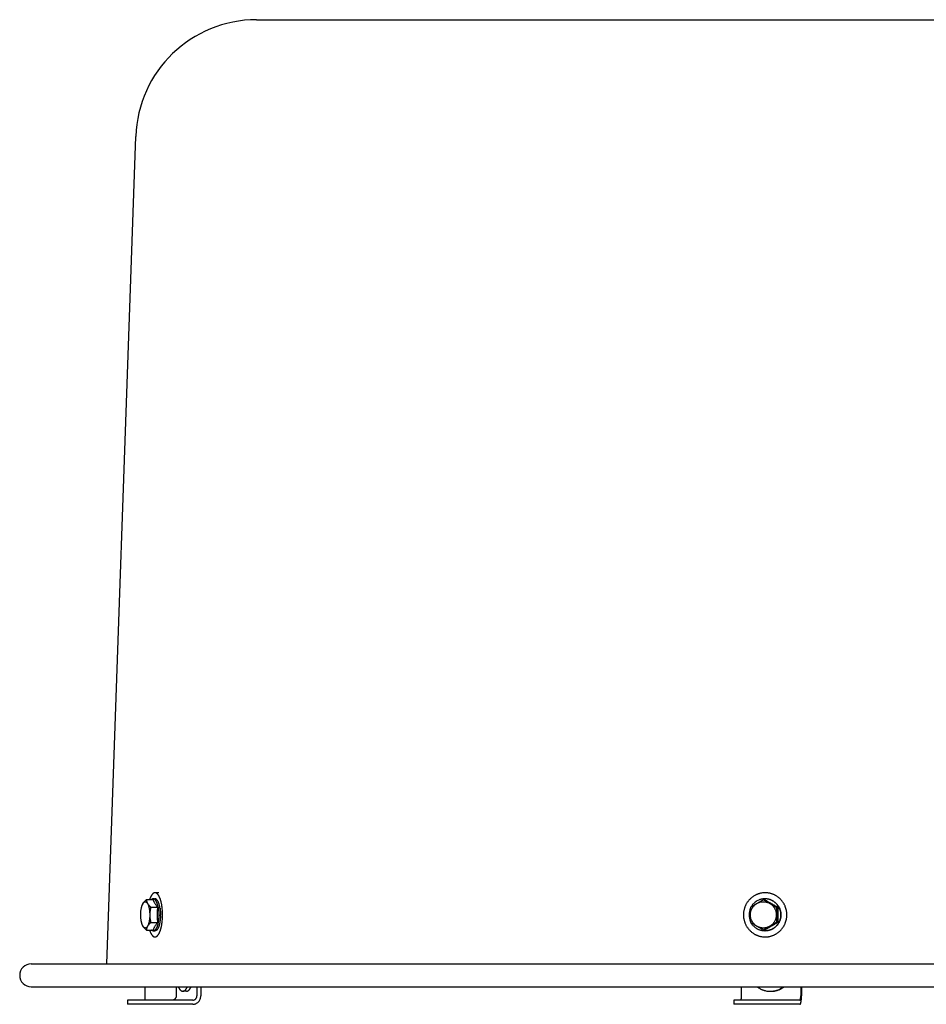
# Model space of a CAD drawing. Units: inches. Extents: x -24.4 to 69.7, y -55.8 to 27.4.
# Drawn here: x 35.9 to 50.9, y 11.1 to 27.4 of the extents above; entities that cross this region are included whole.
import ezdxf

# ---------------------------------------------------------------- set-up
doc = ezdxf.new("R2010")
doc.units = ezdxf.units.IN
doc.header["$LTSCALE"] = 0.935
doc.header["$MEASUREMENT"] = 0
doc.layers.get('0').update_dxf_attribs({"linetype": 'CONTINUOUS'})

msp = doc.modelspace()

# ---------------------------------------------------------------- linework, layer by layer
at = {"color": 7, "linetype": 'CONTINUOUS'}
for p, q in [((39.852, 27.439), (61.272, 27.439)), ((37.375, 11.819), (37.853, 25.509)), ((38.029, 12.882), (38.141, 12.882)), ((38.144, 12.895), (38.172, 12.895)), ((38.233, 12.994), (38.172, 12.994)), ((48.246, 12.882), (48.267, 12.882)), ((38.104, 12.756), (38.215, 12.756)), ((48.461, 12.756), (48.482, 12.756)), ((38.104, 12.503), (38.215, 12.503)), ((48.04, 12.497), (48.041, 12.497)), ((48.461, 12.503), (48.482, 12.503)), ((38.029, 12.377), (38.141, 12.377)), ((38.144, 12.364), (38.172, 12.364)), ((48.246, 12.377), (48.267, 12.377)), ((36.123, 11.819), (65.001, 11.819)), ((36.122, 11.439), (65.002, 11.439)), ((38.523, 11.439), (38.523, 11.289)), ((38.865, 11.439), (38.865, 11.289)), ((47.876, 11.439), (47.876, 11.289)), ((48.861, 11.439), (48.861, 11.289)), ((38.694, 11.365), (38.633, 11.365)), ((37.719, 11.219), (37.719, 11.149)), ((38.799, 11.219), (37.719, 11.219)), ((47.755, 11.219), (47.755, 11.149)), ((48.849, 11.219), (47.755, 11.219))]:
    msp.add_line(p, q, dxfattribs=at)
at = {"color": 3, "linetype": 'CONTINUOUS'}
for p, q in [((38.002, 11.439), (38.002, 11.219)), ((38.93, 11.439), (38.93, 11.289)), ((48.873, 11.439), (48.873, 11.289)), ((38.799, 11.149), (37.719, 11.149)), ((48.849, 11.149), (47.755, 11.149))]:
    msp.add_line(p, q, dxfattribs=at)
at = {"color": 7, "linetype": 'CONTINUOUS'}
for centre, radius, start, end in [((39.852, 25.439), 2, 90, 178), ((48.267, 12.637), 0.258, 88.8454, 89.9985), ((38.148, 12.721), 0.2, 156.3691, 157.164), ((38.131, 12.729), 0.181, 153.8769, 156.3807), ((38.111, 12.738), 0.159, 152.7382, 153.8265), ((37.697, 12.653), 0.564, 8.862, 11.1568), ((37.261, 12.63), 1.036, 359.9608, 5.5148), ((48.275, 12.629), 0.269, 155.5503, 204.1799), ((51.227, 12.595), 3.2, 177.1274, 177.3928), ((50.949, 8.071), 5.519, 121.7859, 121.9178), ((48.268, 12.631), 0.266, 29.6217, 30.2508), ((37.487, 12.629), 0.776, 358.9277, 0.0001), ((37.261, 12.629), 1.036, 354.4852, 0.0392), ((38.146, 12.537), 0.198, 202.8326, 203.6347), ((38.126, 12.528), 0.176, 203.5844, 206.1588), ((38.109, 12.52), 0.158, 206.1677, 207.2684), ((51.263, 12.665), 3.236, 182.5842, 182.8709), ((50.928, 17.154), 5.479, 238.0817, 238.2002), ((48.267, 12.622), 0.258, 269.9985, 271.1597), ((36.122, 11.629), 0.19, 90, 270), ((48.358, 11.719), 0.354, 270.0003, 271.8223)]:
    msp.add_arc(centre, radius, start, end, dxfattribs=at)
for points, knots in [([(37.965, 12.801), (37.965, 12.803), (37.967, 12.806), (37.969, 12.811), (37.972, 12.816), (37.976, 12.823), (37.982, 12.832), (37.99, 12.842), (37.999, 12.852), (38.008, 12.862), (38.018, 12.872), (38.025, 12.878), (38.029, 12.882)], [0, 0, 0, 0, 0.053434, 0.107991, 0.163737, 0.220729, 0.338558, 0.461592, 0.589661, 0.722407, 0.859359, 1, 1, 1, 1]), ([(38.029, 12.882), (38.029, 12.879), (38.03, 12.874), (38.031, 12.866), (38.032, 12.858), (38.034, 12.85), (38.037, 12.842), (38.04, 12.835), (38.044, 12.827), (38.05, 12.816), (38.057, 12.805), (38.065, 12.795), (38.072, 12.787), (38.079, 12.779), (38.087, 12.771), (38.095, 12.763), (38.101, 12.758), (38.104, 12.756)], [0, 0, 0, 0, 0.051245, 0.103144, 0.155891, 0.209718, 0.264868, 0.321595, 0.380133, 0.440676, 0.568212, 0.63531, 0.704541, 0.775783, 0.848887, 0.923684, 1, 1, 1, 1]), ([(38.172, 12.994), (38.171, 12.994), (38.169, 12.994), (38.166, 12.994), (38.163, 12.993), (38.16, 12.993), (38.156, 12.992), (38.152, 12.99), (38.147, 12.987), (38.141, 12.983), (38.135, 12.978), (38.129, 12.972), (38.123, 12.965), (38.117, 12.957), (38.112, 12.949), (38.106, 12.94), (38.101, 12.93), (38.096, 12.919), (38.091, 12.907), (38.086, 12.895), (38.084, 12.887), (38.082, 12.882)], [0, 0, 0, 0, 0.020694, 0.041487, 0.062476, 0.083753, 0.105409, 0.127527, 0.173433, 0.222033, 0.273756, 0.328932, 0.387797, 0.450516, 0.517189, 0.587856, 0.662524, 0.741155, 0.823677, 0.91, 1, 1, 1, 1]), ([(38.144, 12.895), (38.143, 12.895), (38.14, 12.895), (38.137, 12.894), (38.133, 12.893), (38.13, 12.892), (38.127, 12.89), (38.123, 12.888), (38.12, 12.885), (38.118, 12.883), (38.116, 12.882)], [0, 0, 0, 0, 0.113115, 0.227481, 0.344304, 0.464694, 0.589652, 0.720055, 0.856638, 1, 1, 1, 1]), ([(38.141, 12.882), (38.142, 12.876), (38.146, 12.866), (38.153, 12.85), (38.161, 12.834), (38.169, 12.818), (38.179, 12.803), (38.19, 12.787), (38.203, 12.771), (38.211, 12.761), (38.215, 12.756)], [0, 0, 0, 0, 0.113333, 0.229206, 0.348212, 0.470867, 0.597484, 0.728082, 0.862402, 1, 1, 1, 1]), ([(38.207, 12.821), (38.206, 12.824), (38.204, 12.829), (38.2, 12.837), (38.197, 12.845), (38.193, 12.852), (38.19, 12.859), (38.186, 12.865), (38.182, 12.871), (38.178, 12.876), (38.174, 12.88), (38.17, 12.884), (38.166, 12.887), (38.161, 12.89), (38.157, 12.892), (38.153, 12.894), (38.148, 12.895), (38.145, 12.895), (38.144, 12.895)], [0, 0, 0, 0, 0.089256, 0.174848, 0.256684, 0.334686, 0.408802, 0.479023, 0.545373, 0.60791, 0.666753, 0.722079, 0.774131, 0.823236, 0.869817, 0.914388, 0.957555, 1, 1, 1, 1]), ([(38.292, 12.73), (38.291, 12.739), (38.289, 12.757), (38.285, 12.785), (38.281, 12.811), (38.276, 12.832), (38.272, 12.848), (38.269, 12.859), (38.266, 12.871), (38.262, 12.882), (38.259, 12.892), (38.255, 12.902), (38.251, 12.912), (38.247, 12.921), (38.243, 12.929), (38.239, 12.938), (38.235, 12.945), (38.23, 12.952), (38.226, 12.959), (38.221, 12.965), (38.217, 12.971), (38.212, 12.975), (38.207, 12.98), (38.202, 12.984), (38.197, 12.987), (38.192, 12.99), (38.187, 12.992), (38.182, 12.993), (38.177, 12.994), (38.174, 12.994), (38.172, 12.994)], [0, 0, 0, 0, 0.091534, 0.180692, 0.266977, 0.349929, 0.390021, 0.429123, 0.467188, 0.50417, 0.540031, 0.574733, 0.608243, 0.640534, 0.671584, 0.701375, 0.729895, 0.757144, 0.783125, 0.807853, 0.831355, 0.853671, 0.874854, 0.894975, 0.914126, 0.932418, 0.949985, 0.966984, 0.983592, 1, 1, 1, 1]), ([(38.251, 12.762), (38.25, 12.767), (38.248, 12.777), (38.244, 12.791), (38.241, 12.804), (38.237, 12.817), (38.232, 12.829), (38.228, 12.84), (38.223, 12.85), (38.218, 12.859), (38.213, 12.867), (38.207, 12.875), (38.202, 12.881), (38.196, 12.886), (38.19, 12.89), (38.185, 12.892), (38.181, 12.894), (38.178, 12.894), (38.175, 12.895), (38.173, 12.895), (38.172, 12.895)], [0, 0, 0, 0, 0.092285, 0.18131, 0.266711, 0.348207, 0.425589, 0.498671, 0.567309, 0.631396, 0.690908, 0.745893, 0.796505, 0.843027, 0.885892, 0.925739, 0.944802, 0.963442, 0.981794, 1, 1, 1, 1]), ([(48.055, 12.92), (48.05, 12.916), (48.039, 12.907), (48.024, 12.893), (48.009, 12.878), (47.995, 12.862), (47.983, 12.846), (47.971, 12.828), (47.96, 12.81), (47.95, 12.792), (47.942, 12.773), (47.934, 12.753), (47.928, 12.733), (47.922, 12.713), (47.918, 12.692), (47.915, 12.671), (47.913, 12.65), (47.913, 12.636), (47.913, 12.629)], [0, 0, 0, 0, 0.06215, 0.124354, 0.186614, 0.248927, 0.311295, 0.373715, 0.436184, 0.498701, 0.561262, 0.623863, 0.686496, 0.749156, 0.811844, 0.874564, 0.937297, 1, 1, 1, 1]), ([(48.267, 12.895), (48.262, 12.895), (48.25, 12.895), (48.233, 12.893), (48.216, 12.89), (48.2, 12.886), (48.183, 12.881), (48.162, 12.873), (48.136, 12.86), (48.113, 12.844), (48.095, 12.829), (48.083, 12.818), (48.071, 12.805), (48.06, 12.792), (48.05, 12.777), (48.044, 12.768), (48.041, 12.763)], [0, 0, 0, 0, 0.062228, 0.124464, 0.186716, 0.248993, 0.311301, 0.373647, 0.498411, 0.623392, 0.686005, 0.748681, 0.81142, 0.87422, 0.937081, 1, 1, 1, 1]), ([(48.042, 12.762), (48.05, 12.767), (48.066, 12.777), (48.09, 12.792), (48.115, 12.807), (48.141, 12.822), (48.167, 12.837), (48.202, 12.857), (48.228, 12.872), (48.246, 12.882)], [0, 0, 0, 0, 0.118677, 0.240035, 0.363938, 0.489916, 0.617233, 0.745087, 1, 1, 1, 1]), ([(48.272, 12.994), (48.263, 12.994), (48.243, 12.994), (48.219, 12.991), (48.2, 12.987), (48.186, 12.984), (48.172, 12.98), (48.158, 12.975), (48.144, 12.97), (48.131, 12.965), (48.117, 12.959), (48.1, 12.95), (48.079, 12.937), (48.063, 12.926), (48.055, 12.92)], [0, 0, 0, 0, 0.124741, 0.249507, 0.311921, 0.37435, 0.436797, 0.499266, 0.561759, 0.624277, 0.686824, 0.749402, 0.87463, 1, 1, 1, 1]), ([(48.246, 12.882), (48.263, 12.871), (48.289, 12.855), (48.323, 12.835), (48.35, 12.819), (48.378, 12.803), (48.415, 12.781), (48.443, 12.766), (48.461, 12.756)], [0, 0, 0, 0, 0.238758, 0.362332, 0.488283, 0.615848, 0.744126, 1, 1, 1, 1]), ([(48.267, 12.882), (48.284, 12.871), (48.31, 12.855), (48.346, 12.834), (48.373, 12.819), (48.4, 12.803), (48.436, 12.782), (48.464, 12.766), (48.482, 12.756)], [0, 0, 0, 0, 0.245411, 0.369543, 0.494561, 0.620312, 0.746595, 1, 1, 1, 1]), ([(48.632, 12.629), (48.632, 12.641), (48.631, 12.659), (48.628, 12.683), (48.624, 12.707), (48.617, 12.736), (48.607, 12.764), (48.598, 12.786), (48.59, 12.802), (48.581, 12.817), (48.571, 12.832), (48.561, 12.847), (48.55, 12.861), (48.539, 12.875), (48.527, 12.888), (48.514, 12.9), (48.501, 12.912), (48.487, 12.923), (48.472, 12.933), (48.457, 12.943), (48.442, 12.951), (48.426, 12.96), (48.41, 12.967), (48.394, 12.973), (48.377, 12.979), (48.36, 12.984), (48.343, 12.988), (48.325, 12.991), (48.308, 12.993), (48.29, 12.994), (48.278, 12.994), (48.272, 12.994)], [0, 0, 0, 0, 0.062951, 0.094444, 0.125923, 0.188825, 0.251679, 0.283092, 0.314487, 0.345862, 0.377216, 0.408548, 0.439859, 0.471146, 0.50241, 0.53365, 0.564867, 0.596061, 0.627233, 0.658383, 0.689512, 0.720621, 0.751712, 0.782787, 0.813846, 0.844892, 0.875928, 0.906954, 0.937973, 0.968988, 1, 1, 1, 1]), ([(48.497, 12.765), (48.495, 12.77), (48.488, 12.779), (48.478, 12.793), (48.468, 12.806), (48.456, 12.819), (48.443, 12.83), (48.43, 12.841), (48.416, 12.851), (48.402, 12.86), (48.387, 12.868), (48.372, 12.875), (48.356, 12.881), (48.339, 12.886), (48.323, 12.89), (48.306, 12.893), (48.289, 12.895), (48.278, 12.895), (48.272, 12.895)], [0, 0, 0, 0, 0.06289, 0.125759, 0.188559, 0.251283, 0.313942, 0.376544, 0.439089, 0.501575, 0.564007, 0.626389, 0.688728, 0.75103, 0.8133, 0.875547, 0.937777, 1, 1, 1, 1]), ([(48.494, 12.762), (48.488, 12.772), (48.479, 12.786), (48.465, 12.804), (48.453, 12.816), (48.441, 12.828), (48.428, 12.839), (48.414, 12.849), (48.4, 12.858), (48.386, 12.866), (48.37, 12.874), (48.355, 12.88), (48.339, 12.885), (48.322, 12.889), (48.306, 12.892), (48.289, 12.894), (48.278, 12.895), (48.272, 12.895)], [0, 0, 0, 0, 0.125691, 0.1885, 0.251233, 0.313899, 0.376508, 0.43906, 0.501554, 0.563993, 0.626382, 0.688727, 0.751032, 0.813305, 0.875552, 0.937781, 1, 1, 1, 1]), ([(37.964, 12.46), (37.962, 12.464), (37.959, 12.471), (37.956, 12.48), (37.953, 12.49), (37.95, 12.502), (37.946, 12.518), (37.943, 12.535), (37.941, 12.553), (37.939, 12.571), (37.937, 12.59), (37.936, 12.609), (37.936, 12.628), (37.936, 12.647), (37.937, 12.666), (37.938, 12.685), (37.94, 12.703), (37.943, 12.721), (37.945, 12.733), (37.946, 12.738)], [0, 0, 0, 0, 0.048528, 0.074158, 0.100656, 0.156108, 0.214574, 0.275697, 0.339088, 0.404331, 0.470989, 0.53861, 0.60673, 0.674882, 0.742599, 0.809412, 0.874873, 0.938557, 1, 1, 1, 1]), ([(37.946, 12.738), (37.947, 12.744), (37.949, 12.755), (37.953, 12.768), (37.956, 12.778), (37.958, 12.785), (37.961, 12.792), (37.963, 12.797), (37.964, 12.799)], [0, 0, 0, 0, 0.272902, 0.531636, 0.65511, 0.774426, 0.889434, 1, 1, 1, 1]), ([(37.969, 12.811), (37.97, 12.813), (37.972, 12.816), (37.975, 12.82), (37.977, 12.825), (37.98, 12.829), (37.983, 12.832), (37.986, 12.835), (37.989, 12.838), (37.992, 12.841), (37.995, 12.843), (37.998, 12.844), (38.001, 12.846), (38.004, 12.847), (38.007, 12.847), (38.011, 12.847), (38.014, 12.847), (38.017, 12.847), (38.02, 12.846), (38.023, 12.844), (38.026, 12.843), (38.029, 12.841), (38.032, 12.838), (38.035, 12.835), (38.038, 12.832), (38.041, 12.828), (38.044, 12.825), (38.047, 12.82), (38.049, 12.816), (38.052, 12.811), (38.054, 12.806), (38.057, 12.8), (38.059, 12.794), (38.062, 12.788), (38.064, 12.782), (38.067, 12.773), (38.07, 12.761), (38.074, 12.746), (38.077, 12.73), (38.079, 12.714), (38.082, 12.697), (38.083, 12.679), (38.084, 12.661), (38.085, 12.643), (38.085, 12.625), (38.085, 12.607), (38.084, 12.589), (38.082, 12.571), (38.081, 12.554), (38.078, 12.537), (38.076, 12.526), (38.075, 12.52)], [0, 0, 0, 0, 0.01351, 0.026408, 0.038695, 0.050377, 0.061464, 0.071975, 0.081932, 0.09137, 0.100332, 0.108871, 0.117052, 0.124952, 0.132659, 0.140267, 0.147877, 0.155587, 0.163493, 0.171681, 0.18023, 0.189202, 0.198652, 0.208622, 0.219146, 0.230247, 0.241943, 0.254245, 0.267158, 0.280681, 0.294814, 0.309547, 0.324871, 0.340773, 0.357237, 0.374246, 0.409815, 0.447304, 0.486512, 0.527216, 0.569179, 0.61215, 0.655868, 0.700064, 0.744465, 0.788798, 0.832788, 0.876161, 0.918657, 0.960029, 1, 1, 1, 1]), ([(38.104, 12.756), (38.101, 12.745), (38.097, 12.73), (38.093, 12.709), (38.09, 12.693), (38.088, 12.677), (38.087, 12.661), (38.086, 12.645), (38.085, 12.629), (38.086, 12.613), (38.087, 12.597), (38.088, 12.582), (38.09, 12.566), (38.093, 12.55), (38.097, 12.529), (38.101, 12.514), (38.104, 12.503)], [0, 0, 0, 0, 0.124739, 0.187187, 0.249683, 0.31222, 0.374792, 0.437389, 0.5, 0.562611, 0.625208, 0.68778, 0.750317, 0.812813, 0.875261, 1, 1, 1, 1]), ([(38.223, 12.762), (38.222, 12.767), (38.219, 12.778), (38.216, 12.793), (38.211, 12.807), (38.208, 12.816), (38.207, 12.821)], [0, 0, 0, 0, 0.26648, 0.522719, 0.767518, 1, 1, 1, 1]), ([(38.215, 12.756), (38.214, 12.745), (38.212, 12.724), (38.209, 12.693), (38.207, 12.661), (38.207, 12.629), (38.207, 12.598), (38.209, 12.566), (38.212, 12.535), (38.214, 12.514), (38.215, 12.503)], [0, 0, 0, 0, 0.124943, 0.249931, 0.374955, 0.5, 0.625045, 0.750069, 0.875057, 1, 1, 1, 1]), ([(38.223, 12.762), (38.224, 12.756), (38.226, 12.743), (38.229, 12.724), (38.231, 12.704), (38.233, 12.683), (38.234, 12.662), (38.235, 12.641), (38.235, 12.62), (38.234, 12.599), (38.233, 12.578), (38.231, 12.557), (38.229, 12.537), (38.226, 12.518), (38.223, 12.499), (38.219, 12.481), (38.215, 12.464), (38.212, 12.453), (38.21, 12.447)], [0, 0, 0, 0, 0.060019, 0.12207, 0.185769, 0.250769, 0.316726, 0.383266, 0.450012, 0.516589, 0.582622, 0.647741, 0.711585, 0.773802, 0.834056, 0.892033, 0.947435, 1, 1, 1, 1]), ([(38.255, 12.74), (38.256, 12.731), (38.259, 12.713), (38.261, 12.686), (38.263, 12.658), (38.263, 12.639), (38.263, 12.629)], [0, 0, 0, 0, 0.241083, 0.489736, 0.743563, 1, 1, 1, 1]), ([(48.03, 12.519), (48.029, 12.538), (48.028, 12.565), (48.028, 12.602), (48.027, 12.63), (48.028, 12.658), (48.028, 12.695), (48.029, 12.722), (48.03, 12.741)], [0, 0, 0, 0, 0.247939, 0.373711, 0.5001, 0.626473, 0.752199, 1, 1, 1, 1]), ([(48.429, 12.52), (48.425, 12.514), (48.419, 12.505), (48.411, 12.494), (48.402, 12.483), (48.39, 12.47), (48.376, 12.459), (48.365, 12.45), (48.353, 12.442), (48.338, 12.434), (48.322, 12.426), (48.308, 12.422), (48.295, 12.418), (48.278, 12.414), (48.26, 12.412), (48.246, 12.411), (48.232, 12.411), (48.215, 12.413), (48.197, 12.416), (48.184, 12.42), (48.17, 12.424), (48.154, 12.431), (48.135, 12.44), (48.117, 12.452), (48.101, 12.465), (48.086, 12.48), (48.072, 12.497), (48.062, 12.511), (48.055, 12.523), (48.048, 12.536), (48.041, 12.553), (48.036, 12.57), (48.033, 12.583), (48.03, 12.597), (48.028, 12.615), (48.028, 12.633), (48.029, 12.647), (48.03, 12.661), (48.033, 12.679), (48.038, 12.696), (48.043, 12.71), (48.048, 12.723), (48.053, 12.732), (48.057, 12.738)], [0, 0, 0, 0, 0.031341, 0.047008, 0.06266, 0.093914, 0.125122, 0.140714, 0.156295, 0.187416, 0.2185, 0.234035, 0.249563, 0.280592, 0.311606, 0.327115, 0.342623, 0.373634, 0.404658, 0.420181, 0.435711, 0.466784, 0.497892, 0.529041, 0.560235, 0.591475, 0.622761, 0.654093, 0.66978, 0.685476, 0.716887, 0.748329, 0.764064, 0.779803, 0.811283, 0.842769, 0.858516, 0.874261, 0.905732, 0.93718, 0.952902, 0.968618, 1, 1, 1, 1]), ([(48.057, 12.738), (48.06, 12.745), (48.066, 12.754), (48.074, 12.765), (48.083, 12.776), (48.096, 12.789), (48.109, 12.8), (48.12, 12.809), (48.132, 12.817), (48.147, 12.825), (48.164, 12.832), (48.177, 12.837), (48.19, 12.841), (48.208, 12.845), (48.225, 12.847), (48.239, 12.847), (48.253, 12.847), (48.271, 12.846), (48.288, 12.843), (48.302, 12.839), (48.315, 12.835), (48.331, 12.828), (48.35, 12.819), (48.368, 12.807), (48.384, 12.794), (48.4, 12.779), (48.413, 12.762), (48.423, 12.748), (48.43, 12.735), (48.437, 12.723), (48.444, 12.706), (48.449, 12.689), (48.453, 12.675), (48.455, 12.661), (48.457, 12.644), (48.457, 12.626), (48.457, 12.612), (48.455, 12.597), (48.452, 12.58), (48.447, 12.563), (48.442, 12.549), (48.437, 12.536), (48.432, 12.527), (48.429, 12.52)], [0, 0, 0, 0, 0.031341, 0.047008, 0.06266, 0.093914, 0.125122, 0.140714, 0.156295, 0.187416, 0.2185, 0.234035, 0.249563, 0.280592, 0.311606, 0.327115, 0.342623, 0.373634, 0.404658, 0.420181, 0.435711, 0.466784, 0.497892, 0.529041, 0.560235, 0.591475, 0.622761, 0.654093, 0.66978, 0.685476, 0.716887, 0.748329, 0.764064, 0.779803, 0.811283, 0.842769, 0.858516, 0.874261, 0.905732, 0.93718, 0.952902, 0.968618, 1, 1, 1, 1]), ([(48.499, 12.762), (48.505, 12.752), (48.512, 12.736), (48.52, 12.715), (48.525, 12.698), (48.529, 12.681), (48.532, 12.664), (48.534, 12.647), (48.534, 12.629), (48.534, 12.612), (48.532, 12.595), (48.529, 12.578), (48.525, 12.561), (48.52, 12.544), (48.514, 12.528), (48.507, 12.512), (48.499, 12.497), (48.49, 12.482), (48.48, 12.468), (48.469, 12.454), (48.457, 12.442), (48.445, 12.43), (48.432, 12.419), (48.418, 12.409), (48.403, 12.399), (48.388, 12.391), (48.373, 12.384), (48.357, 12.378), (48.34, 12.373), (48.324, 12.369), (48.307, 12.366), (48.29, 12.364), (48.278, 12.364), (48.272, 12.364)], [0, 0, 0, 0, 0.062657, 0.094045, 0.125444, 0.156857, 0.188284, 0.21972, 0.25116, 0.2826, 0.314035, 0.345462, 0.376878, 0.408278, 0.439659, 0.471018, 0.502353, 0.533661, 0.564939, 0.596188, 0.627406, 0.658592, 0.689748, 0.720873, 0.751969, 0.783039, 0.814083, 0.845105, 0.876108, 0.907095, 0.93807, 0.969037, 1, 1, 1, 1]), ([(48.494, 12.762), (48.499, 12.752), (48.507, 12.737), (48.515, 12.715), (48.52, 12.699), (48.524, 12.682), (48.527, 12.665), (48.528, 12.648), (48.529, 12.631), (48.528, 12.614), (48.527, 12.596), (48.524, 12.579), (48.52, 12.563), (48.516, 12.546), (48.51, 12.53), (48.503, 12.514), (48.495, 12.499), (48.486, 12.484), (48.477, 12.47), (48.466, 12.457), (48.455, 12.444), (48.442, 12.432), (48.429, 12.421), (48.416, 12.411), (48.401, 12.401), (48.387, 12.393), (48.371, 12.386), (48.356, 12.379), (48.339, 12.374), (48.323, 12.37), (48.306, 12.367), (48.289, 12.365), (48.278, 12.364), (48.272, 12.364)], [0, 0, 0, 0, 0.062651, 0.094036, 0.125432, 0.156842, 0.188265, 0.219698, 0.251135, 0.282572, 0.314005, 0.345431, 0.376845, 0.408244, 0.439625, 0.470985, 0.50232, 0.533629, 0.56491, 0.596162, 0.627382, 0.658572, 0.689731, 0.72086, 0.75196, 0.783032, 0.81408, 0.845104, 0.876109, 0.907098, 0.938073, 0.969039, 1, 1, 1, 1]), ([(48.461, 12.756), (48.46, 12.735), (48.459, 12.703), (48.458, 12.661), (48.458, 12.629), (48.458, 12.598), (48.459, 12.555), (48.46, 12.524), (48.461, 12.503)], [0, 0, 0, 0, 0.247377, 0.373282, 0.5, 0.626718, 0.752623, 1, 1, 1, 1]), ([(48.482, 12.756), (48.481, 12.735), (48.481, 12.703), (48.48, 12.661), (48.48, 12.629), (48.48, 12.598), (48.481, 12.556), (48.481, 12.524), (48.482, 12.503)], [0, 0, 0, 0, 0.249421, 0.374624, 0.5, 0.625376, 0.750579, 1, 1, 1, 1]), ([(38.263, 12.615), (38.263, 12.607), (38.262, 12.59), (38.26, 12.565), (38.258, 12.541), (38.255, 12.518), (38.251, 12.496), (38.247, 12.478), (38.243, 12.465), (38.241, 12.455), (38.238, 12.446), (38.235, 12.437), (38.231, 12.428), (38.228, 12.42), (38.225, 12.413), (38.221, 12.406), (38.217, 12.399), (38.214, 12.393), (38.21, 12.388), (38.206, 12.383), (38.202, 12.378), (38.198, 12.375), (38.194, 12.371), (38.189, 12.369), (38.185, 12.367), (38.181, 12.365), (38.177, 12.364), (38.174, 12.364), (38.172, 12.364)], [0, 0, 0, 0, 0.088648, 0.176189, 0.261935, 0.345224, 0.42542, 0.501935, 0.538643, 0.574235, 0.608651, 0.641841, 0.67376, 0.704366, 0.733627, 0.76152, 0.788029, 0.813149, 0.83689, 0.859279, 0.880353, 0.900179, 0.918845, 0.936467, 0.953194, 0.969212, 0.984734, 1, 1, 1, 1]), ([(47.913, 12.629), (47.913, 12.622), (47.913, 12.608), (47.915, 12.587), (47.918, 12.567), (47.922, 12.546), (47.928, 12.526), (47.934, 12.506), (47.942, 12.486), (47.95, 12.467), (47.96, 12.448), (47.971, 12.431), (47.983, 12.413), (47.995, 12.397), (48.009, 12.381), (48.024, 12.366), (48.039, 12.352), (48.05, 12.343), (48.055, 12.339)], [0, 0, 0, 0, 0.062703, 0.125436, 0.188156, 0.250844, 0.313504, 0.376137, 0.438738, 0.501299, 0.563816, 0.626285, 0.688705, 0.751073, 0.813386, 0.875646, 0.93785, 1, 1, 1, 1]), ([(48.272, 12.264), (48.278, 12.264), (48.29, 12.265), (48.308, 12.266), (48.325, 12.268), (48.343, 12.271), (48.36, 12.275), (48.377, 12.28), (48.394, 12.286), (48.41, 12.292), (48.426, 12.299), (48.442, 12.307), (48.457, 12.316), (48.472, 12.326), (48.487, 12.336), (48.501, 12.347), (48.514, 12.359), (48.527, 12.371), (48.539, 12.384), (48.55, 12.398), (48.561, 12.412), (48.571, 12.427), (48.581, 12.442), (48.59, 12.457), (48.598, 12.473), (48.607, 12.495), (48.617, 12.523), (48.624, 12.552), (48.628, 12.576), (48.631, 12.6), (48.632, 12.617), (48.632, 12.629)], [0, 0, 0, 0, 0.031012, 0.062027, 0.093046, 0.124072, 0.155108, 0.186154, 0.217213, 0.248288, 0.279379, 0.310488, 0.341617, 0.372767, 0.403939, 0.435133, 0.46635, 0.49759, 0.528854, 0.560141, 0.591452, 0.622784, 0.654138, 0.685513, 0.716908, 0.748321, 0.811175, 0.874077, 0.905556, 0.937049, 1, 1, 1, 1]), ([(38.029, 12.377), (38.025, 12.38), (38.018, 12.387), (38.008, 12.397), (37.999, 12.407), (37.99, 12.417), (37.982, 12.427), (37.976, 12.436), (37.972, 12.442), (37.969, 12.447), (37.967, 12.453), (37.965, 12.456), (37.965, 12.458)], [0, 0, 0, 0, 0.140641, 0.277593, 0.410339, 0.538408, 0.661442, 0.779271, 0.836263, 0.892009, 0.946566, 1, 1, 1, 1]), ([(38.075, 12.52), (38.074, 12.514), (38.071, 12.502), (38.067, 12.487), (38.064, 12.476), (38.061, 12.469), (38.058, 12.461), (38.055, 12.455), (38.052, 12.448), (38.049, 12.442), (38.045, 12.437), (38.042, 12.432), (38.039, 12.427), (38.035, 12.423), (38.031, 12.42), (38.028, 12.417), (38.024, 12.415), (38.02, 12.413), (38.016, 12.412), (38.013, 12.411), (38.009, 12.411), (38.005, 12.412), (38.001, 12.413), (37.997, 12.415), (37.994, 12.417), (37.99, 12.42), (37.986, 12.423), (37.983, 12.427), (37.979, 12.432), (37.976, 12.437), (37.972, 12.442), (37.97, 12.446), (37.969, 12.448)], [0, 0, 0, 0, 0.099693, 0.193485, 0.237921, 0.280616, 0.321506, 0.360538, 0.397665, 0.432855, 0.466099, 0.497405, 0.526801, 0.554351, 0.580146, 0.604321, 0.627058, 0.648591, 0.669208, 0.68925, 0.70909, 0.729115, 0.749702, 0.771191, 0.793873, 0.817983, 0.843708, 0.871183, 0.900501, 0.931727, 0.964891, 1, 1, 1, 1]), ([(38.104, 12.503), (38.101, 12.501), (38.095, 12.496), (38.087, 12.488), (38.079, 12.48), (38.072, 12.472), (38.065, 12.464), (38.057, 12.454), (38.05, 12.443), (38.044, 12.432), (38.04, 12.424), (38.037, 12.416), (38.034, 12.408), (38.032, 12.401), (38.031, 12.393), (38.03, 12.385), (38.029, 12.38), (38.029, 12.377)], [0, 0, 0, 0, 0.076316, 0.151113, 0.224217, 0.295459, 0.36469, 0.431788, 0.559324, 0.619867, 0.678405, 0.735132, 0.790282, 0.844109, 0.896856, 0.948755, 1, 1, 1, 1]), ([(38.215, 12.503), (38.211, 12.498), (38.203, 12.488), (38.19, 12.472), (38.179, 12.456), (38.169, 12.44), (38.161, 12.425), (38.153, 12.409), (38.146, 12.393), (38.142, 12.382), (38.141, 12.377)], [0, 0, 0, 0, 0.137598, 0.271918, 0.402516, 0.529133, 0.651788, 0.770794, 0.886667, 1, 1, 1, 1]), ([(38.21, 12.447), (38.209, 12.444), (38.207, 12.438), (38.204, 12.429), (38.2, 12.42), (38.196, 12.412), (38.192, 12.405), (38.188, 12.398), (38.184, 12.391), (38.18, 12.386), (38.176, 12.381), (38.171, 12.376), (38.167, 12.372), (38.162, 12.369), (38.158, 12.367), (38.153, 12.365), (38.149, 12.364), (38.146, 12.364), (38.144, 12.364)], [0, 0, 0, 0, 0.090176, 0.176678, 0.259376, 0.338164, 0.412975, 0.483763, 0.550521, 0.613296, 0.672178, 0.727325, 0.778978, 0.827463, 0.873209, 0.916763, 0.95878, 1, 1, 1, 1]), ([(38.172, 12.264), (38.174, 12.264), (38.177, 12.265), (38.182, 12.266), (38.187, 12.267), (38.192, 12.269), (38.197, 12.272), (38.202, 12.275), (38.207, 12.279), (38.212, 12.283), (38.217, 12.288), (38.221, 12.294), (38.226, 12.3), (38.23, 12.307), (38.235, 12.314), (38.239, 12.321), (38.243, 12.329), (38.247, 12.338), (38.251, 12.347), (38.255, 12.357), (38.259, 12.367), (38.262, 12.377), (38.266, 12.388), (38.269, 12.399), (38.272, 12.411), (38.276, 12.427), (38.281, 12.448), (38.285, 12.474), (38.289, 12.501), (38.291, 12.52), (38.292, 12.529)], [0, 0, 0, 0, 0.016408, 0.033016, 0.050015, 0.067582, 0.085874, 0.105025, 0.125146, 0.146329, 0.168645, 0.192147, 0.216875, 0.242856, 0.270105, 0.298625, 0.328416, 0.359466, 0.391757, 0.425267, 0.459969, 0.49583, 0.532812, 0.570877, 0.609979, 0.650071, 0.733023, 0.819308, 0.908466, 1, 1, 1, 1]), ([(48.246, 12.377), (48.228, 12.387), (48.202, 12.402), (48.167, 12.422), (48.14, 12.437), (48.115, 12.452), (48.089, 12.467), (48.065, 12.482), (48.048, 12.492), (48.04, 12.497)], [0, 0, 0, 0, 0.255014, 0.382913, 0.510258, 0.636234, 0.760103, 0.8814, 1, 1, 1, 1]), ([(48.267, 12.364), (48.262, 12.364), (48.25, 12.364), (48.233, 12.366), (48.216, 12.369), (48.2, 12.373), (48.183, 12.378), (48.167, 12.384), (48.152, 12.391), (48.136, 12.399), (48.122, 12.409), (48.108, 12.419), (48.095, 12.43), (48.082, 12.442), (48.071, 12.454), (48.056, 12.472), (48.047, 12.487), (48.041, 12.497)], [0, 0, 0, 0, 0.062223, 0.124454, 0.186701, 0.248973, 0.311276, 0.373618, 0.436003, 0.49844, 0.560931, 0.623481, 0.68609, 0.748757, 0.81149, 0.874302, 1, 1, 1, 1]), ([(48.461, 12.503), (48.443, 12.493), (48.415, 12.477), (48.378, 12.456), (48.35, 12.44), (48.323, 12.424), (48.289, 12.403), (48.263, 12.388), (48.246, 12.377)], [0, 0, 0, 0, 0.255874, 0.384152, 0.511717, 0.637668, 0.761242, 1, 1, 1, 1]), ([(48.482, 12.503), (48.464, 12.493), (48.436, 12.477), (48.4, 12.456), (48.373, 12.44), (48.346, 12.424), (48.31, 12.403), (48.284, 12.388), (48.267, 12.377)], [0, 0, 0, 0, 0.253405, 0.379688, 0.505439, 0.630457, 0.754589, 1, 1, 1, 1]), ([(38.082, 12.377), (38.084, 12.372), (38.086, 12.364), (38.091, 12.352), (38.096, 12.34), (38.101, 12.329), (38.106, 12.319), (38.112, 12.31), (38.117, 12.301), (38.123, 12.294), (38.129, 12.287), (38.135, 12.281), (38.141, 12.276), (38.147, 12.272), (38.152, 12.269), (38.156, 12.267), (38.16, 12.266), (38.163, 12.265), (38.166, 12.265), (38.169, 12.264), (38.171, 12.264), (38.172, 12.264)], [0, 0, 0, 0, 0.09, 0.176323, 0.258845, 0.337476, 0.412144, 0.482811, 0.549484, 0.612203, 0.671068, 0.726244, 0.777967, 0.826567, 0.872473, 0.894591, 0.916247, 0.937524, 0.958513, 0.979306, 1, 1, 1, 1]), ([(38.144, 12.364), (38.143, 12.364), (38.14, 12.364), (38.137, 12.365), (38.133, 12.366), (38.129, 12.368), (38.124, 12.37), (38.12, 12.374), (38.117, 12.375), (38.116, 12.376)], [0, 0, 0, 0, 0.113082, 0.227422, 0.34423, 0.464632, 0.719841, 0.856509, 1, 1, 1, 1]), ([(48.055, 12.339), (48.063, 12.333), (48.079, 12.321), (48.1, 12.309), (48.117, 12.3), (48.131, 12.294), (48.144, 12.288), (48.158, 12.283), (48.172, 12.279), (48.186, 12.275), (48.2, 12.272), (48.219, 12.268), (48.243, 12.265), (48.263, 12.264), (48.272, 12.264)], [0, 0, 0, 0, 0.12537, 0.250598, 0.313176, 0.375723, 0.438241, 0.500734, 0.563203, 0.62565, 0.688079, 0.750493, 0.875259, 1, 1, 1, 1]), ([(38.557, 11.439), (38.559, 11.436), (38.561, 11.43), (38.566, 11.422), (38.57, 11.414), (38.574, 11.407), (38.579, 11.401), (38.583, 11.394), (38.588, 11.389), (38.593, 11.384), (38.598, 11.379), (38.602, 11.376), (38.607, 11.372), (38.612, 11.37), (38.617, 11.368), (38.622, 11.366), (38.628, 11.365), (38.631, 11.365), (38.633, 11.365)], [0, 0, 0, 0, 0.086397, 0.16929, 0.248647, 0.324462, 0.396751, 0.465552, 0.530937, 0.59302, 0.651948, 0.707918, 0.761185, 0.812061, 0.860918, 0.908191, 0.954374, 1, 1, 1, 1]), ([(38.633, 11.365), (38.634, 11.365), (38.638, 11.365), (38.643, 11.366), (38.648, 11.368), (38.653, 11.37), (38.658, 11.372), (38.663, 11.376), (38.668, 11.379), (38.672, 11.384), (38.677, 11.389), (38.682, 11.394), (38.686, 11.401), (38.691, 11.407), (38.695, 11.414), (38.7, 11.422), (38.704, 11.43), (38.707, 11.436), (38.708, 11.439)], [0, 0, 0, 0, 0.045626, 0.091809, 0.139082, 0.187939, 0.238815, 0.292082, 0.348052, 0.40698, 0.469063, 0.534448, 0.603249, 0.675538, 0.751353, 0.83071, 0.913603, 1, 1, 1, 1]), ([(38.694, 11.365), (38.695, 11.365), (38.699, 11.365), (38.704, 11.366), (38.709, 11.368), (38.714, 11.37), (38.719, 11.372), (38.724, 11.376), (38.729, 11.379), (38.734, 11.384), (38.738, 11.389), (38.743, 11.394), (38.748, 11.401), (38.752, 11.407), (38.756, 11.414), (38.761, 11.422), (38.765, 11.43), (38.768, 11.436), (38.769, 11.439)], [0, 0, 0, 0, 0.045626, 0.091809, 0.139082, 0.187939, 0.238815, 0.292082, 0.348052, 0.40698, 0.469063, 0.534448, 0.603249, 0.675538, 0.751353, 0.83071, 0.913603, 1, 1, 1, 1]), ([(48.141, 11.439), (48.149, 11.433), (48.165, 11.422), (48.186, 11.409), (48.203, 11.4), (48.216, 11.394), (48.23, 11.389), (48.243, 11.384), (48.257, 11.379), (48.276, 11.374), (48.3, 11.369), (48.328, 11.366), (48.348, 11.365), (48.358, 11.365)], [0, 0, 0, 0, 0.125371, 0.250601, 0.31318, 0.375728, 0.438248, 0.500743, 0.563213, 0.625662, 0.750483, 0.875254, 1, 1, 1, 1]), ([(48.369, 11.365), (48.379, 11.365), (48.398, 11.366), (48.427, 11.369), (48.451, 11.374), (48.469, 11.379), (48.483, 11.384), (48.497, 11.389), (48.51, 11.394), (48.524, 11.4), (48.541, 11.409), (48.562, 11.422), (48.578, 11.433), (48.585, 11.439)], [0, 0, 0, 0, 0.124746, 0.249517, 0.374338, 0.436787, 0.499257, 0.561752, 0.624272, 0.68682, 0.749399, 0.874629, 1, 1, 1, 1]), ([(48.369, 11.365), (48.378, 11.365), (48.392, 11.366), (48.41, 11.369), (48.428, 11.372), (48.446, 11.376), (48.464, 11.381), (48.482, 11.387), (48.503, 11.396), (48.528, 11.408), (48.552, 11.422), (48.567, 11.433), (48.574, 11.439)], [0, 0, 0, 0, 0.124743, 0.187137, 0.249542, 0.374372, 0.436825, 0.499299, 0.624296, 0.749403, 0.874634, 1, 1, 1, 1]), ([(38.523, 11.289), (38.523, 11.285), (38.522, 11.276), (38.518, 11.263), (38.512, 11.25), (38.504, 11.24), (38.494, 11.231), (38.482, 11.224), (38.47, 11.22), (38.461, 11.219), (38.457, 11.219)], [0, 0, 0, 0, 0.128782, 0.257003, 0.38417, 0.509956, 0.634228, 0.757079, 0.878839, 1, 1, 1, 1]), ([(38.799, 11.219), (38.803, 11.219), (38.812, 11.22), (38.824, 11.224), (38.836, 11.231), (38.846, 11.24), (38.854, 11.25), (38.86, 11.263), (38.864, 11.276), (38.865, 11.285), (38.865, 11.289)], [0, 0, 0, 0, 0.121161, 0.242921, 0.365772, 0.490044, 0.61583, 0.742997, 0.871218, 1, 1, 1, 1]), ([(47.876, 11.289), (47.876, 11.285), (47.876, 11.276), (47.876, 11.265), (47.875, 11.257), (47.874, 11.251), (47.874, 11.245), (47.873, 11.24), (47.872, 11.235), (47.871, 11.231), (47.87, 11.228), (47.869, 11.226), (47.869, 11.225), (47.868, 11.224), (47.868, 11.222), (47.867, 11.222), (47.867, 11.221), (47.866, 11.22), (47.865, 11.22), (47.865, 11.219), (47.864, 11.219), (47.864, 11.219)], [0, 0, 0, 0, 0.187619, 0.368255, 0.45384, 0.535219, 0.611637, 0.68242, 0.746941, 0.804677, 0.855181, 0.877629, 0.898171, 0.916796, 0.933519, 0.948382, 0.961457, 0.972874, 0.982853, 0.991733, 1, 1, 1, 1]), ([(48.849, 11.219), (48.849, 11.219), (48.85, 11.219), (48.85, 11.22), (48.851, 11.22), (48.851, 11.221), (48.852, 11.222), (48.853, 11.222), (48.853, 11.224), (48.854, 11.225), (48.854, 11.226), (48.855, 11.228), (48.856, 11.231), (48.857, 11.235), (48.858, 11.24), (48.859, 11.245), (48.859, 11.251), (48.86, 11.257), (48.861, 11.265), (48.861, 11.276), (48.861, 11.285), (48.861, 11.289)], [0, 0, 0, 0, 0.008267, 0.017147, 0.027126, 0.038543, 0.051618, 0.066481, 0.083204, 0.101829, 0.122371, 0.144819, 0.195323, 0.253059, 0.31758, 0.388363, 0.464781, 0.54616, 0.631745, 0.812381, 1, 1, 1, 1])]:
    msp.add_open_spline(points, degree=3, knots=knots, dxfattribs=at)
at = {"color": 3, "linetype": 'CONTINUOUS'}
for points, knots in [([(38.799, 11.149), (38.808, 11.149), (38.825, 11.151), (38.85, 11.159), (38.873, 11.172), (38.893, 11.19), (38.909, 11.211), (38.921, 11.236), (38.929, 11.262), (38.93, 11.28), (38.93, 11.289)], [0, 0, 0, 0, 0.121161, 0.242921, 0.365772, 0.490044, 0.61583, 0.742997, 0.871218, 1, 1, 1, 1]), ([(48.849, 11.149), (48.849, 11.149), (48.85, 11.15), (48.852, 11.15), (48.853, 11.151), (48.854, 11.152), (48.855, 11.154), (48.856, 11.156), (48.857, 11.158), (48.858, 11.16), (48.86, 11.163), (48.861, 11.166), (48.862, 11.169), (48.863, 11.174), (48.865, 11.182), (48.866, 11.191), (48.868, 11.201), (48.869, 11.212), (48.871, 11.224), (48.872, 11.236), (48.872, 11.249), (48.873, 11.262), (48.873, 11.276), (48.873, 11.285), (48.873, 11.289)], [0, 0, 0, 0, 0.008267, 0.017147, 0.027126, 0.038542, 0.051617, 0.066479, 0.083203, 0.101827, 0.122369, 0.144816, 0.169145, 0.195325, 0.25306, 0.317579, 0.38836, 0.464777, 0.546154, 0.631737, 0.720744, 0.812378, 0.905797, 1, 1, 1, 1])]:
    msp.add_open_spline(points, degree=3, knots=knots, dxfattribs=at)

doc.saveas('drawing.dxf')
